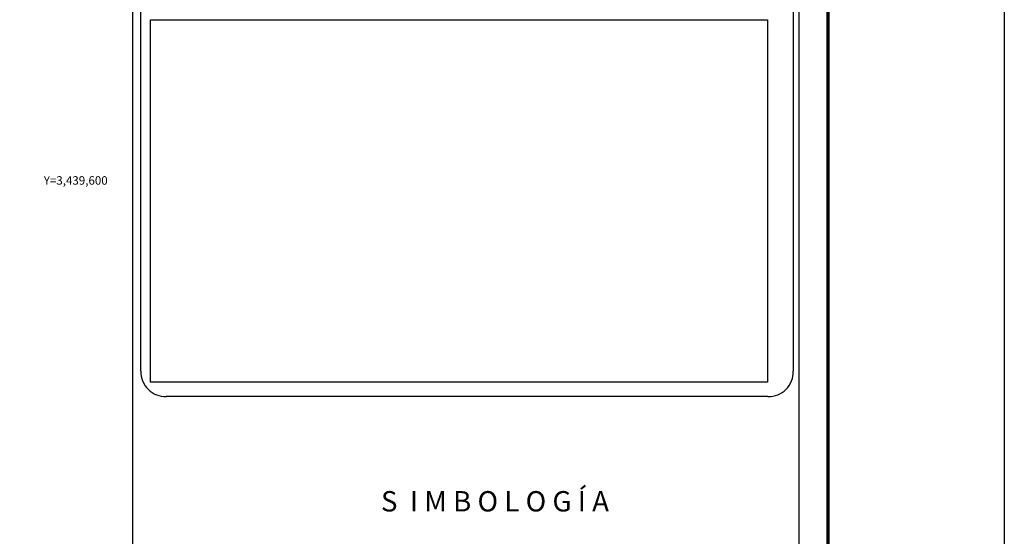
# Model space of a CAD drawing. Units: millimetres. Extents: x 303676 to 306076, y 3438252 to 3440052.
# Drawn here: x 305611 to 306076, y 3439432 to 3439676 of the extents above; entities that cross this region are included whole.
import ezdxf
from ezdxf.enums import TextEntityAlignment as Align

# ---------------------------------------------------------------- set-up
doc = ezdxf.new("R2010")
doc.units = ezdxf.units.MM
for name, color, linetype in [('CUADCONZI', 7, 'Continuous'), ('CVL_RET_TX', 7, 'Continuous'), ('Lomo', 7, 'Continuous'), ('MARGEN', 7, 'Continuous')]:
    doc.layers.add(name, color=color, linetype=linetype)
doc.styles.add('ROMANS', font='ROMANS', dxfattribs={"height": 0.2})
doc.styles.add('SIMPLEX1', font='simplex1.shx')
picture_1 = doc.add_image_def('image1.jpg', size_in_pixel=(1170, 687))

msp = doc.modelspace()

# ---------------------------------------------------------------- linework, layer by layer
at = {"layer": 'Lomo', "color": 7}
for p, q in [((305664.7, 3438347, 1.16), (305664.7, 3439944.63, 1.16)), ((305978.99, 3438347, 1.16), (305978.99, 3439944.63, 1.16)), ((305668.5, 3439510.05, 1.16), (305668.5, 3439926.65, 1.16)), ((305976.27, 3439926.65, 1.16), (305976.27, 3439510.05, 1.16)), ((305964.27, 3439498.05, 1.16), (305680.5, 3439498.05, 1.16))]:
    msp.add_line(p, q, dxfattribs=at)
at = {"layer": 'Lomo', "color": 7, "linetype": 'Continuous', "const_width": 1.6}
msp.add_lwpolyline([(305992.61, 3438315.43), (305992.61, 3439976.73)], dxfattribs=at)
at = {"layer": 'Lomo', "color": 7}
for centre, start, end in [((305680.23, 3439509.78, 1.16), 178.6793, 271.3207), ((305964.54, 3439509.78, 1.16), 268.6807, 1.3193)]:
    msp.add_arc(centre, 11.73, start, end, dxfattribs=at)
at = {"layer": 'MARGEN', "color": 255, "linetype": 'Continuous', "elevation": 2.32}
msp.add_lwpolyline([(303675.8, 3440052.33), (306075.8, 3440052.33), (306075.8, 3438252.33), (303675.8, 3438252.33)], close=True, dxfattribs=at)

# ---------------------------------------------------------------- texts
at = {"layer": 'CVL_RET_TX', "color": 7, "style": 'SIMPLEX1'}
msp.add_text('Y=3,439,600', height=4, dxfattribs=at).set_placement((305652.86, 3439599.99), align=Align.MIDDLE_RIGHT)
at = {"layer": 'MARGEN', "color": 7, "insert": (305781.75, 3439453.47), "char_height": 9.6, "width": 164.9286, "attachment_point": 1, "style": 'ROMANS'}
msp.add_mtext('\\fArial|b0|i0|c0|p34;S  I M B O L O G Í A', dxfattribs=at)

# ---------------------------------------------------------------- referenced raster images: frames only (the image files are external)
at = {"layer": 'CUADCONZI'}
image = msp.add_image(picture_1, insert=(305673, 3439504.84, 1.16), size_in_units=(291.15, 170.96), dxfattribs=at)
image.dxf.flags = 7

doc.saveas('drawing.dxf')
